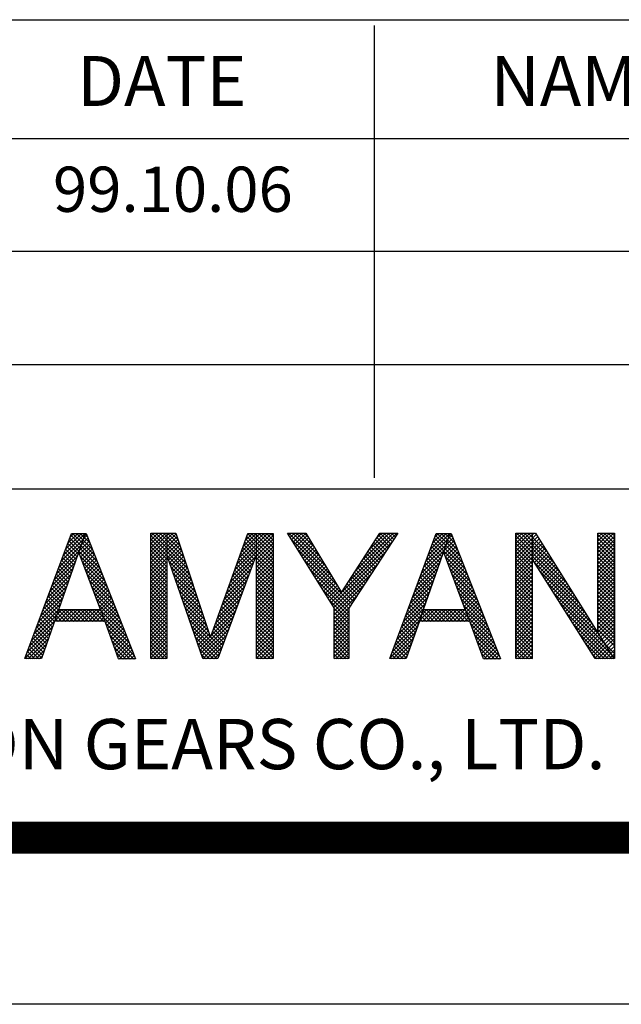
# Model space of a CAD drawing. Extents: x 0 to 2160, y 0 to 1488.
# Drawn here: x 1357 to 1503, y 0 to 238 of the extents above; entities that cross this region are included whole.
import ezdxf
from ezdxf.enums import TextEntityAlignment as Align

# ---------------------------------------------------------------- set-up
doc = ezdxf.new("R2010")
doc.units = 0
doc.header["$LTSCALE"] = 20
doc.header["$MEASUREMENT"] = 0
doc.layers.get('0').update_dxf_attribs({"color": 1, "linetype": 'CONTINUOUS'})
doc.styles.add('ROMANS', font='romans.shx')
doc.styles.add('굴', font='romans.shx')

# ---------------------------------------------------------------- blocks, each defined once
blk = doc.blocks.new('*X5')
at = {"color": 0}
for p, q in [((434.762, 22.165), (435.427, 22.83)), ((434.762, 22.342), (435.25, 22.83)), ((434.762, 22.519), (435.073, 22.83)), ((434.762, 22.696), (434.896, 22.83)), ((434.762, 21.988), (435.516, 22.743)), ((435.516, 21.982), (434.762, 22.736)), ((434.762, 21.812), (435.516, 22.566)), ((435.516, 21.805), (434.762, 22.559)), ((435.516, 22.159), (434.845, 22.83)), ((435.516, 22.336), (435.022, 22.83)), ((435.516, 22.512), (435.199, 22.83)), ((435.516, 22.689), (435.375, 22.83)), ((435.516, 22.566), (435.78, 22.83)), ((435.516, 22.743), (435.603, 22.83)), ((435.516, 22.389), (435.939, 22.811)), ((436.208, 21.997), (435.516, 22.689)), ((435.516, 22.212), (435.983, 22.679)), ((435.516, 22.035), (436.027, 22.546)), ((436.296, 21.733), (435.516, 22.512)), ((436.121, 22.261), (435.552, 22.83)), ((436.033, 22.525), (435.729, 22.83)), ((435.946, 22.79), (435.906, 22.83)), ((438.866, 21.673), (439.692, 22.499)), ((438.964, 21.948), (439.692, 22.676)), ((439.062, 22.223), (439.658, 22.819)), ((439.161, 22.498), (439.481, 22.819)), ((439.692, 22.049), (439.182, 22.558)), ((439.692, 22.226), (439.229, 22.689)), ((439.259, 22.773), (439.304, 22.819)), ((439.692, 22.403), (439.276, 22.819)), ((439.692, 22.579), (439.453, 22.819)), ((439.692, 22.756), (439.629, 22.819)), ((439.692, 22.145), (440.365, 22.819)), ((439.692, 22.322), (440.188, 22.819)), ((439.692, 22.499), (440.012, 22.819)), ((439.692, 22.676), (439.835, 22.819)), ((440.457, 21.991), (439.692, 22.756)), ((439.692, 21.968), (440.457, 22.734)), ((440.457, 21.814), (439.692, 22.579)), ((439.692, 21.792), (440.457, 22.557)), ((440.457, 22.168), (439.806, 22.819)), ((440.457, 22.344), (439.983, 22.819)), ((440.457, 22.521), (440.16, 22.819)), ((440.457, 22.698), (440.336, 22.819)), ((434.762, 21.635), (435.516, 22.389)), ((435.516, 21.628), (434.762, 22.382)), ((434.762, 21.458), (435.516, 22.212)), ((435.516, 21.452), (434.762, 22.206)), ((434.762, 21.281), (435.516, 22.035)), ((435.516, 21.275), (434.762, 22.029)), ((435.516, 21.859), (436.071, 22.413)), ((436.383, 21.468), (435.516, 22.336)), ((436.471, 21.204), (435.516, 22.159)), ((435.551, 21.717), (436.115, 22.28)), ((435.597, 21.586), (436.158, 22.147)), ((435.642, 21.454), (436.202, 22.015)), ((438.669, 21.123), (439.692, 22.145)), ((438.767, 21.398), (439.692, 22.322)), ((439.551, 21.482), (438.996, 22.037)), ((439.599, 21.611), (439.043, 22.168)), ((439.647, 21.74), (439.089, 22.298)), ((439.692, 21.872), (439.136, 22.428)), ((440.457, 21.637), (439.692, 22.403)), ((439.692, 21.615), (440.457, 22.38)), ((440.457, 21.46), (439.692, 22.226)), ((439.692, 21.438), (440.457, 22.203)), ((440.457, 21.284), (439.692, 22.049)), ((439.692, 21.261), (440.457, 22.027)), ((434.762, 21.105), (435.516, 21.859)), ((435.516, 21.098), (434.762, 21.852)), ((434.762, 20.928), (435.516, 21.682)), ((435.516, 20.921), (434.762, 21.675)), ((436.558, 20.94), (435.516, 21.982)), ((436.646, 20.675), (435.523, 21.799)), ((435.688, 21.323), (436.246, 21.882)), ((435.733, 21.192), (436.29, 21.749)), ((435.779, 21.061), (436.334, 21.616)), ((438.472, 20.572), (439.65, 21.75)), ((438.571, 20.847), (439.692, 21.968)), ((439.408, 21.095), (438.856, 21.647)), ((439.456, 21.224), (438.903, 21.777)), ((439.504, 21.353), (438.95, 21.907)), ((440.457, 21.107), (439.692, 21.872)), ((439.692, 21.085), (440.457, 21.85)), ((440.457, 20.93), (439.692, 21.695)), ((439.692, 20.908), (440.457, 21.673)), ((434.762, 20.751), (435.516, 21.505)), ((435.516, 20.745), (434.762, 21.499)), ((434.762, 20.574), (435.516, 21.328)), ((435.516, 20.568), (434.762, 21.322)), ((434.762, 20.397), (435.516, 21.152)), ((435.516, 20.391), (434.762, 21.145)), ((436.734, 20.411), (435.617, 21.528)), ((436.821, 20.147), (435.711, 21.257)), ((435.825, 20.93), (436.378, 21.483)), ((435.87, 20.798), (436.422, 21.351)), ((435.916, 20.667), (436.466, 21.218)), ((438.276, 20.022), (439.443, 21.189)), ((438.374, 20.297), (439.547, 21.47)), ((439.217, 20.579), (438.67, 21.126)), ((439.265, 20.708), (438.717, 21.256)), ((439.313, 20.837), (438.763, 21.386)), ((439.36, 20.966), (438.81, 21.517)), ((440.457, 20.753), (439.692, 21.519)), ((439.692, 20.731), (440.457, 21.496)), ((440.457, 20.577), (439.692, 21.342)), ((439.692, 20.554), (440.457, 21.32)), ((440.457, 20.4), (439.692, 21.165)), ((439.692, 20.377), (440.457, 21.143)), ((434.762, 20.221), (435.516, 20.975)), ((435.516, 20.214), (434.762, 20.968)), ((434.762, 20.044), (435.516, 20.798)), ((435.516, 20.037), (434.762, 20.792)), ((436.909, 19.882), (435.805, 20.986)), ((436.996, 19.618), (435.899, 20.715)), ((435.961, 20.536), (436.51, 21.085)), ((436.007, 20.405), (436.554, 20.952)), ((436.052, 20.274), (436.598, 20.819)), ((436.098, 20.142), (436.642, 20.687)), ((438.177, 19.747), (439.339, 20.909)), ((439.074, 20.192), (438.531, 20.735)), ((439.122, 20.321), (438.577, 20.865)), ((439.17, 20.45), (438.624, 20.996)), ((440.457, 20.223), (439.692, 20.988)), ((439.692, 20.201), (440.457, 20.966)), ((440.457, 20.046), (439.692, 20.812)), ((439.692, 20.024), (440.457, 20.789)), ((440.457, 19.869), (439.692, 20.635)), ((434.762, 19.867), (435.516, 20.621)), ((435.516, 19.861), (434.762, 20.615)), ((434.762, 19.69), (435.516, 20.444)), ((435.516, 19.684), (434.762, 20.438)), ((434.762, 19.514), (435.516, 20.268)), ((435.516, 19.507), (434.762, 20.261)), ((437.084, 19.354), (435.993, 20.444)), ((437.171, 19.09), (436.087, 20.173)), ((436.144, 20.011), (436.686, 20.554)), ((436.189, 19.88), (436.73, 20.421)), ((436.235, 19.749), (436.774, 20.288)), ((437.981, 19.197), (439.132, 20.348)), ((438.079, 19.472), (439.236, 20.628)), ((438.883, 19.675), (438.344, 20.214)), ((438.931, 19.804), (438.391, 20.345)), ((438.979, 19.934), (438.438, 20.475)), ((439.026, 20.063), (438.484, 20.605)), ((439.692, 19.847), (440.457, 20.612)), ((440.457, 19.693), (439.692, 20.458)), ((439.692, 19.67), (440.457, 20.436)), ((440.457, 19.516), (439.692, 20.281)), ((439.692, 19.494), (440.457, 20.259)), ((434.762, 19.337), (435.516, 20.091)), ((435.516, 19.33), (434.762, 20.084)), ((434.762, 19.16), (435.516, 19.914)), ((435.516, 19.154), (434.762, 19.908)), ((434.762, 18.983), (435.516, 19.737)), ((435.516, 18.977), (434.762, 19.731)), ((437.259, 18.825), (436.181, 19.902)), ((436.28, 19.618), (436.818, 20.155)), ((436.326, 19.486), (436.862, 20.023)), ((436.372, 19.355), (436.906, 19.89)), ((436.417, 19.224), (436.95, 19.757)), ((437.784, 18.646), (438.925, 19.787)), ((437.882, 18.922), (439.028, 20.068)), ((438.74, 19.288), (438.205, 19.824)), ((438.788, 19.417), (438.251, 19.954)), ((438.836, 19.546), (438.298, 20.084)), ((440.457, 19.339), (439.692, 20.104)), ((439.692, 19.317), (440.457, 20.082)), ((440.457, 19.162), (439.692, 19.928)), ((439.692, 19.14), (440.457, 19.905)), ((440.457, 18.986), (439.692, 19.751)), ((439.692, 18.963), (440.457, 19.729)), ((434.762, 18.806), (435.516, 19.561)), ((435.516, 18.8), (434.762, 19.554)), ((434.762, 18.63), (435.516, 19.384)), ((435.516, 18.623), (434.762, 19.377)), ((437.346, 18.561), (436.276, 19.632)), ((437.434, 18.297), (436.37, 19.361)), ((436.463, 19.093), (436.994, 19.624)), ((436.508, 18.962), (437.038, 19.491)), ((436.554, 18.831), (437.082, 19.359)), ((437.686, 18.371), (438.821, 19.507)), ((438.549, 18.772), (438.019, 19.303)), ((438.597, 18.901), (438.065, 19.433)), ((438.645, 19.03), (438.112, 19.563)), ((438.693, 19.159), (438.158, 19.693)), ((440.457, 18.809), (439.692, 19.574)), ((439.692, 18.786), (440.457, 19.552)), ((440.457, 18.632), (439.692, 19.397)), ((439.692, 18.61), (440.457, 19.375)), ((434.762, 18.453), (435.516, 19.207)), ((435.516, 18.446), (434.762, 19.201)), ((434.762, 18.276), (435.516, 19.03)), ((435.516, 18.27), (434.762, 19.024)), ((434.762, 18.099), (435.516, 18.853)), ((435.516, 18.093), (434.762, 18.847)), ((437.521, 18.032), (436.464, 19.09)), ((438.025, 17.352), (436.558, 18.819)), ((436.599, 18.699), (437.126, 19.226)), ((436.645, 18.568), (437.17, 19.093)), ((436.691, 18.437), (437.214, 18.96)), ((436.736, 18.306), (437.258, 18.827)), ((437.055, 17.387), (438.614, 18.946)), ((437.587, 18.096), (438.717, 19.226)), ((438.406, 18.385), (437.879, 18.912)), ((438.454, 18.514), (437.926, 19.042)), ((438.502, 18.643), (437.972, 19.172)), ((440.457, 18.455), (439.692, 19.221)), ((439.692, 18.433), (440.457, 19.198)), ((440.457, 18.278), (439.692, 19.044)), ((439.692, 18.256), (440.457, 19.021)), ((440.457, 18.102), (439.692, 18.867)), ((439.692, 18.079), (440.457, 18.845)), ((434.762, 17.923), (435.516, 18.677)), ((435.516, 17.916), (434.762, 18.67)), ((434.762, 17.746), (435.516, 18.5)), ((435.516, 17.739), (434.762, 18.493)), ((437.977, 17.223), (436.652, 18.548)), ((436.782, 18.175), (437.302, 18.695)), ((436.827, 18.043), (437.346, 18.562)), ((436.873, 17.912), (437.39, 18.429)), ((437.101, 17.256), (438.51, 18.665)), ((437.146, 17.125), (438.406, 18.385)), ((438.215, 17.868), (437.693, 18.391)), ((438.263, 17.998), (437.739, 18.521)), ((438.311, 18.127), (437.786, 18.652)), ((438.359, 18.256), (437.832, 18.782)), ((440.457, 17.925), (439.692, 18.69)), ((439.692, 17.903), (440.457, 18.668)), ((440.457, 17.748), (439.692, 18.513)), ((439.692, 17.726), (440.457, 18.491)), ((434.762, 17.569), (435.516, 18.323)), ((435.516, 17.563), (434.762, 18.317)), ((434.762, 17.392), (435.516, 18.146)), ((435.516, 17.386), (434.762, 18.14)), ((434.762, 17.215), (435.516, 17.97)), ((435.516, 17.209), (434.762, 17.963)), ((437.929, 17.094), (436.746, 18.277)), ((437.856, 16.991), (436.84, 18.006)), ((436.919, 17.781), (437.434, 18.296)), ((436.964, 17.65), (437.478, 18.163)), ((437.01, 17.519), (437.522, 18.031)), ((437.192, 16.994), (438.303, 18.104)), ((438.072, 17.481), (437.553, 18)), ((438.12, 17.61), (437.6, 18.131)), ((438.168, 17.739), (437.646, 18.261)), ((440.457, 17.571), (439.692, 18.337)), ((439.692, 17.549), (440.457, 18.314)), ((440.457, 17.395), (439.692, 18.16)), ((439.692, 17.372), (440.457, 18.138)), ((440.457, 17.218), (439.692, 17.983)), ((439.692, 17.195), (440.457, 17.961)), ((434.762, 17.039), (435.516, 17.793)), ((435.516, 17.032), (434.762, 17.786)), ((435.381, 16.991), (434.762, 17.61)), ((435.204, 16.991), (434.762, 17.433)), ((434.891, 16.991), (435.516, 17.616)), ((435.068, 16.991), (435.516, 17.439)), ((437.679, 16.991), (436.934, 17.735)), ((437.502, 16.991), (437.029, 17.464)), ((437.366, 16.991), (438.199, 17.824)), ((437.542, 16.991), (438.095, 17.544)), ((440.457, 17.041), (439.692, 17.806)), ((439.692, 17.019), (440.457, 17.784)), ((440.331, 16.991), (439.692, 17.63)), ((440.154, 16.991), (439.692, 17.453)), ((439.84, 16.991), (440.457, 17.607)), ((440.017, 16.991), (440.457, 17.43)), ((435.027, 16.991), (434.762, 17.256)), ((434.851, 16.991), (434.762, 17.079)), ((435.244, 16.991), (435.516, 17.262)), ((435.421, 16.991), (435.516, 17.086)), ((437.325, 16.991), (437.123, 17.193)), ((437.719, 16.991), (437.992, 17.263)), ((439.977, 16.991), (439.692, 17.276)), ((439.8, 16.991), (439.692, 17.099)), ((440.194, 16.991), (440.457, 17.254)), ((440.371, 16.991), (440.457, 17.077))]:
    blk.add_line(p, q, dxfattribs=at)
blk = doc.blocks.new('*X4')
at = {"color": 0}
for p, q in [((430.593, 21.532), (431.613, 22.552)), ((430.698, 21.813), (431.703, 22.819)), ((430.802, 22.094), (431.526, 22.819)), ((430.906, 22.375), (431.349, 22.819)), ((431.424, 22.009), (430.947, 22.485)), ((431.469, 22.14), (430.995, 22.614)), ((431.01, 22.656), (431.173, 22.819)), ((431.515, 22.271), (431.042, 22.743)), ((431.561, 22.402), (431.144, 22.819)), ((431.606, 22.533), (431.321, 22.819)), ((431.424, 22.009), (431.891, 22.477)), ((431.652, 22.664), (431.498, 22.819)), ((431.518, 22.28), (431.842, 22.603)), ((432.04, 22.1), (431.606, 22.533)), ((431.613, 22.552), (431.792, 22.73)), ((431.925, 22.391), (431.652, 22.664)), ((431.698, 22.795), (431.674, 22.819)), ((431.81, 22.682), (431.698, 22.795)), ((430.385, 20.97), (431.424, 22.009)), ((430.489, 21.251), (431.518, 22.28)), ((431.287, 21.615), (430.803, 22.098)), ((431.332, 21.746), (430.851, 22.227)), ((431.378, 21.878), (430.899, 22.356)), ((432.498, 20.934), (431.424, 22.009)), ((431.454, 21.863), (431.941, 22.35)), ((432.383, 21.226), (431.469, 22.14)), ((431.503, 21.734), (431.991, 22.223)), ((432.269, 21.517), (431.515, 22.271)), ((431.551, 21.606), (432.041, 22.096)), ((432.154, 21.808), (431.561, 22.402)), ((430.281, 20.689), (431.329, 21.738)), ((431.104, 21.091), (430.612, 21.583)), ((431.149, 21.222), (430.66, 21.712)), ((431.195, 21.353), (430.708, 21.841)), ((431.241, 21.484), (430.756, 21.97)), ((432.612, 20.643), (431.491, 21.764)), ((431.599, 21.477), (432.091, 21.969)), ((431.647, 21.348), (432.141, 21.842)), ((431.695, 21.22), (432.191, 21.715)), ((431.744, 21.091), (432.241, 21.588)), ((430.073, 20.127), (431.14, 21.195)), ((430.177, 20.408), (431.235, 21.466)), ((430.967, 20.698), (430.469, 21.196)), ((431.012, 20.829), (430.516, 21.325)), ((431.058, 20.96), (430.564, 21.454)), ((432.727, 20.352), (431.597, 21.481)), ((432.841, 20.06), (431.703, 21.198)), ((431.792, 20.963), (432.291, 21.462)), ((431.84, 20.834), (432.34, 21.335)), ((431.888, 20.706), (432.39, 21.208)), ((429.864, 19.565), (430.951, 20.652)), ((429.968, 19.846), (431.045, 20.924)), ((430.784, 20.173), (430.277, 20.68)), ((430.83, 20.304), (430.325, 20.809)), ((430.875, 20.436), (430.373, 20.938)), ((430.921, 20.567), (430.421, 21.067)), ((432.956, 19.769), (431.81, 20.916)), ((433.071, 19.478), (431.916, 20.633)), ((431.937, 20.577), (432.44, 21.081)), ((431.985, 20.449), (432.49, 20.954)), ((432.033, 20.32), (432.54, 20.827)), ((432.081, 20.192), (432.59, 20.7)), ((429.76, 19.284), (430.856, 20.381)), ((430.647, 19.78), (430.134, 20.293)), ((430.693, 19.911), (430.182, 20.422)), ((430.738, 20.042), (430.23, 20.551)), ((433.185, 19.186), (432.022, 20.35)), ((432.129, 20.063), (432.64, 20.573)), ((432.178, 19.934), (432.69, 20.446)), ((432.226, 19.806), (432.74, 20.32)), ((432.274, 19.677), (432.789, 20.193)), ((429.552, 18.723), (430.667, 19.838)), ((429.656, 19.004), (430.762, 20.109)), ((430.464, 19.256), (429.943, 19.777)), ((430.51, 19.387), (429.991, 19.906)), ((430.556, 19.518), (430.038, 20.035)), ((430.601, 19.649), (430.086, 20.164)), ((433.3, 18.895), (432.128, 20.067)), ((433.414, 18.604), (432.234, 19.784)), ((432.322, 19.549), (432.839, 20.066)), ((432.371, 19.42), (432.889, 19.939)), ((432.419, 19.292), (432.939, 19.812)), ((429.343, 18.161), (430.478, 19.295)), ((429.447, 18.442), (430.573, 19.567)), ((430.281, 18.731), (429.751, 19.261)), ((430.327, 18.862), (429.799, 19.39)), ((430.373, 18.994), (429.847, 19.519)), ((430.419, 19.125), (429.895, 19.648)), ((430.289, 18.753), (430.822, 19.286)), ((430.383, 19.024), (430.645, 19.286)), ((430.447, 18.734), (430.999, 19.286)), ((431.162, 18.734), (430.611, 19.286)), ((430.624, 18.734), (431.175, 19.286)), ((431.339, 18.734), (430.788, 19.286)), ((430.801, 18.734), (431.352, 19.286)), ((431.516, 18.734), (430.964, 19.286)), ((430.978, 18.734), (431.529, 19.286)), ((431.693, 18.734), (431.141, 19.286)), ((431.155, 18.734), (431.706, 19.286)), ((431.869, 18.734), (431.318, 19.286)), ((431.331, 18.734), (431.883, 19.286)), ((432.046, 18.734), (431.495, 19.286)), ((431.508, 18.734), (432.059, 19.286)), ((432.223, 18.734), (431.672, 19.286)), ((431.685, 18.734), (432.236, 19.286)), ((432.4, 18.734), (431.848, 19.286)), ((431.862, 18.734), (432.413, 19.286)), ((432.576, 18.734), (432.025, 19.286)), ((432.569, 18.919), (432.202, 19.286)), ((433.529, 18.312), (432.34, 19.501)), ((432.469, 19.195), (432.379, 19.286)), ((432.477, 19.173), (432.989, 19.685)), ((432.524, 19.043), (433.039, 19.558)), ((432.571, 18.913), (433.089, 19.431)), ((432.617, 18.783), (433.139, 19.304)), ((429.239, 17.88), (430.383, 19.024)), ((430.144, 18.338), (429.608, 18.875)), ((430.19, 18.469), (429.656, 19.003)), ((430.236, 18.6), (429.704, 19.132)), ((430.455, 18.734), (430.327, 18.862)), ((430.632, 18.734), (430.373, 18.994)), ((430.809, 18.734), (430.419, 19.125)), ((430.985, 18.734), (430.464, 19.256)), ((432.038, 18.734), (432.477, 19.173)), ((432.215, 18.734), (432.524, 19.043)), ((432.392, 18.734), (432.571, 18.913)), ((433.643, 18.021), (432.469, 19.195)), ((433.758, 17.73), (432.569, 18.919)), ((432.664, 18.653), (433.189, 19.178)), ((432.711, 18.523), (433.238, 19.051)), ((432.757, 18.393), (433.288, 18.924)), ((429.031, 17.318), (430.194, 18.481)), ((429.135, 17.599), (430.289, 18.753)), ((429.962, 17.814), (429.417, 18.359)), ((430.007, 17.945), (429.465, 18.488)), ((430.053, 18.076), (429.512, 18.617)), ((430.099, 18.207), (429.56, 18.746)), ((432.569, 18.734), (432.617, 18.783)), ((433.872, 17.438), (432.668, 18.643)), ((433.987, 17.147), (432.767, 18.368)), ((432.804, 18.263), (433.338, 18.797)), ((432.851, 18.133), (433.388, 18.67)), ((432.898, 18.003), (433.438, 18.543)), ((432.944, 17.873), (433.488, 18.416)), ((428.927, 17.037), (430.1, 18.21)), ((429.057, 16.991), (430.005, 17.939)), ((429.825, 17.42), (429.273, 17.972)), ((429.87, 17.552), (429.321, 18.101)), ((429.916, 17.683), (429.369, 18.23)), ((433.978, 16.979), (432.866, 18.092)), ((432.991, 17.743), (433.538, 18.289)), ((433.038, 17.613), (433.588, 18.163)), ((433.084, 17.482), (433.638, 18.036)), ((433.131, 17.352), (433.688, 17.909)), ((429.547, 16.991), (429.082, 17.456)), ((429.688, 17.027), (429.13, 17.585)), ((429.733, 17.158), (429.178, 17.714)), ((429.779, 17.289), (429.225, 17.843)), ((429.234, 16.991), (429.911, 17.667)), ((433.801, 16.979), (432.965, 17.816)), ((433.624, 16.979), (433.064, 17.54)), ((433.178, 17.222), (433.737, 17.782)), ((433.225, 17.092), (433.787, 17.655)), ((433.288, 16.979), (433.837, 17.528)), ((429.017, 16.991), (428.939, 17.069)), ((429.194, 16.991), (428.986, 17.198)), ((429.371, 16.991), (429.034, 17.327)), ((429.411, 16.991), (429.816, 17.396)), ((429.587, 16.991), (429.721, 17.125)), ((433.448, 16.979), (433.163, 17.264)), ((433.271, 16.979), (433.262, 16.988)), ((433.465, 16.979), (433.887, 17.401)), ((433.642, 16.979), (433.937, 17.274)), ((433.819, 16.979), (433.987, 17.147)), ((433.996, 16.979), (434.037, 17.021))]:
    blk.add_line(p, q, dxfattribs=at)
blk = doc.blocks.new('*X6')
at = {"color": 0}
for p, q in [((441.181, 22.751), (441.256, 22.826)), ((443.147, 20.892), (441.213, 22.826)), ((441.249, 22.642), (441.433, 22.826)), ((443.413, 20.449), (441.296, 22.566)), ((441.317, 22.533), (441.61, 22.826)), ((441.385, 22.424), (441.787, 22.826)), ((442.882, 21.334), (441.39, 22.826)), ((441.452, 22.315), (441.963, 22.826)), ((441.52, 22.206), (442.044, 22.73)), ((442.616, 21.776), (441.567, 22.826)), ((441.588, 22.097), (442.11, 22.619)), ((441.656, 21.988), (442.177, 22.509)), ((442.351, 22.218), (441.743, 22.826)), ((442.085, 22.66), (441.92, 22.826)), ((443.684, 20.127), (446.044, 22.487)), ((444.009, 20.629), (446.206, 22.826)), ((444.334, 21.13), (446.029, 22.826)), ((444.659, 21.632), (445.852, 22.826)), ((444.984, 22.134), (445.676, 22.826)), ((445.736, 22.015), (445.233, 22.518)), ((445.806, 22.122), (445.302, 22.626)), ((445.309, 22.636), (445.499, 22.826)), ((445.875, 22.229), (445.372, 22.733)), ((445.945, 22.336), (445.456, 22.826)), ((446.015, 22.443), (445.632, 22.826)), ((446.085, 22.55), (445.809, 22.826)), ((446.155, 22.657), (445.986, 22.826)), ((446.225, 22.764), (446.163, 22.826)), ((444.129, 19.556), (441.588, 22.097)), ((441.724, 21.879), (442.243, 22.398)), ((441.792, 21.77), (442.309, 22.288)), ((441.86, 21.661), (442.375, 22.177)), ((441.927, 21.552), (442.442, 22.067)), ((445.456, 21.588), (444.955, 22.089)), ((445.526, 21.695), (445.024, 22.196)), ((445.596, 21.802), (445.094, 22.304)), ((445.666, 21.909), (445.163, 22.411)), ((444.059, 19.45), (441.88, 21.629)), ((441.995, 21.443), (442.508, 21.956)), ((442.063, 21.335), (442.574, 21.846)), ((442.131, 21.226), (442.641, 21.735)), ((442.199, 21.117), (442.707, 21.625)), ((443.216, 19.483), (445.71, 21.977)), ((445.107, 21.053), (444.607, 21.553)), ((445.177, 21.16), (444.677, 21.66)), ((445.247, 21.267), (444.746, 21.767)), ((445.317, 21.374), (444.816, 21.875)), ((445.386, 21.481), (444.885, 21.982)), ((443.99, 19.342), (442.172, 21.16)), ((442.267, 21.008), (442.773, 21.514)), ((442.334, 20.899), (442.84, 21.404)), ((442.402, 20.79), (442.906, 21.294)), ((442.47, 20.681), (442.972, 21.183)), ((443.284, 19.374), (445.377, 21.466)), ((444.827, 20.626), (444.329, 21.124)), ((444.897, 20.732), (444.399, 21.231)), ((444.967, 20.839), (444.468, 21.338)), ((445.037, 20.946), (444.538, 21.445)), ((443.99, 19.165), (442.464, 20.691)), ((442.538, 20.572), (443.039, 21.073)), ((442.606, 20.463), (443.105, 20.962)), ((442.674, 20.354), (443.171, 20.852)), ((442.742, 20.245), (443.237, 20.741)), ((443.297, 19.21), (445.044, 20.956)), ((444.548, 20.198), (444.051, 20.694)), ((444.618, 20.305), (444.121, 20.802)), ((444.688, 20.412), (444.19, 20.909)), ((444.758, 20.519), (444.26, 21.016)), ((443.99, 18.988), (442.756, 20.222)), ((442.809, 20.136), (443.304, 20.631)), ((442.877, 20.027), (443.37, 20.52)), ((442.945, 19.918), (443.436, 20.41)), ((443.013, 19.81), (443.503, 20.299)), ((443.081, 19.701), (443.569, 20.189)), ((443.297, 19.033), (444.71, 20.446)), ((444.269, 19.77), (443.773, 20.265)), ((444.338, 19.877), (443.843, 20.373)), ((444.408, 19.984), (443.912, 20.48)), ((444.478, 20.091), (443.982, 20.587)), ((443.99, 18.811), (443.048, 19.754)), ((443.149, 19.592), (443.635, 20.078)), ((443.297, 18.856), (444.377, 19.936)), ((444.199, 19.663), (443.704, 20.158)), ((443.297, 18.679), (444.043, 19.426)), ((443.99, 18.635), (443.297, 19.328)), ((443.297, 18.503), (443.99, 19.196)), ((443.99, 18.458), (443.297, 19.151)), ((443.297, 18.326), (443.99, 19.019)), ((443.99, 18.281), (443.297, 18.974)), ((443.297, 18.149), (443.99, 18.842)), ((443.99, 18.104), (443.297, 18.797)), ((443.297, 17.972), (443.99, 18.665)), ((443.99, 17.928), (443.297, 18.62)), ((443.297, 17.796), (443.99, 18.488)), ((443.99, 17.751), (443.297, 18.444)), ((443.297, 17.619), (443.99, 18.312)), ((443.99, 17.574), (443.297, 18.267)), ((443.297, 17.442), (443.99, 18.135)), ((443.99, 17.397), (443.297, 18.09)), ((443.297, 17.265), (443.99, 17.958)), ((443.99, 17.22), (443.297, 17.913)), ((443.297, 17.088), (443.99, 17.781)), ((443.99, 17.044), (443.297, 17.737)), ((443.862, 16.995), (443.297, 17.56)), ((443.38, 16.995), (443.99, 17.605)), ((443.557, 16.995), (443.99, 17.428)), ((443.685, 16.995), (443.297, 17.383)), ((443.509, 16.995), (443.297, 17.206)), ((443.332, 16.995), (443.297, 17.029)), ((443.734, 16.995), (443.99, 17.251)), ((443.91, 16.995), (443.99, 17.074))]:
    blk.add_line(p, q, dxfattribs=at)
blk = doc.blocks.new('*X7')
at = {"color": 0}
for p, q in [((447.585, 21.553), (448.603, 22.572)), ((447.689, 21.834), (448.674, 22.819)), ((447.793, 22.115), (448.497, 22.819)), ((447.897, 22.396), (448.32, 22.819)), ((448.404, 21.999), (447.927, 22.476)), ((448.45, 22.13), (447.975, 22.605)), ((448.001, 22.677), (448.143, 22.819)), ((448.495, 22.261), (448.023, 22.734)), ((448.541, 22.392), (448.115, 22.819)), ((448.587, 22.523), (448.291, 22.819)), ((448.414, 22.029), (448.871, 22.486)), ((448.632, 22.654), (448.468, 22.819)), ((448.509, 22.3), (448.821, 22.613)), ((449.032, 22.078), (448.587, 22.523)), ((448.603, 22.572), (448.772, 22.74)), ((448.917, 22.37), (448.632, 22.654)), ((448.678, 22.785), (448.645, 22.819)), ((448.803, 22.661), (448.678, 22.785)), ((447.376, 20.991), (448.414, 22.029)), ((447.48, 21.272), (448.509, 22.3)), ((448.261, 21.612), (447.783, 22.089)), ((448.306, 21.743), (447.831, 22.218)), ((448.352, 21.874), (447.879, 22.347)), ((448.434, 21.872), (448.921, 22.359)), ((449.375, 21.204), (448.45, 22.13)), ((448.483, 21.744), (448.971, 22.232)), ((449.261, 21.496), (448.495, 22.261)), ((448.531, 21.615), (449.021, 22.105)), ((449.146, 21.787), (448.541, 22.392)), ((447.272, 20.71), (448.307, 21.745)), ((448.077, 21.088), (447.592, 21.573)), ((448.123, 21.219), (447.64, 21.702)), ((448.169, 21.35), (447.688, 21.831)), ((448.215, 21.481), (447.736, 21.96)), ((449.49, 20.913), (448.404, 21.999)), ((449.604, 20.622), (448.483, 21.743)), ((448.579, 21.487), (449.071, 21.978)), ((448.627, 21.358), (449.121, 21.852)), ((448.675, 21.229), (449.171, 21.725)), ((448.724, 21.101), (449.221, 21.598)), ((447.064, 20.148), (448.117, 21.201)), ((447.168, 20.429), (448.212, 21.473)), ((447.94, 20.695), (447.449, 21.186)), ((447.986, 20.826), (447.497, 21.315)), ((448.031, 20.957), (447.544, 21.444)), ((449.719, 20.33), (448.589, 21.46)), ((449.834, 20.039), (448.695, 21.178)), ((448.772, 20.972), (449.27, 21.471)), ((448.82, 20.844), (449.32, 21.344)), ((448.868, 20.715), (449.37, 21.217)), ((448.917, 20.587), (449.42, 21.09)), ((446.855, 19.586), (447.926, 20.657)), ((446.96, 19.867), (448.022, 20.929)), ((447.756, 20.172), (447.257, 20.67)), ((447.802, 20.302), (447.305, 20.799)), ((447.848, 20.433), (447.353, 20.928)), ((447.894, 20.564), (447.401, 21.057)), ((449.948, 19.748), (448.801, 20.895)), ((448.965, 20.458), (449.47, 20.963)), ((449.013, 20.33), (449.52, 20.836)), ((449.061, 20.201), (449.57, 20.71)), ((446.751, 19.305), (447.831, 20.385)), ((447.619, 19.779), (447.114, 20.284)), ((447.665, 19.91), (447.162, 20.413)), ((447.711, 20.041), (447.21, 20.541)), ((450.063, 19.456), (448.907, 20.612)), ((450.177, 19.165), (449.013, 20.329)), ((449.109, 20.072), (449.62, 20.583)), ((449.158, 19.944), (449.67, 20.456)), ((449.206, 19.815), (449.719, 20.329)), ((449.254, 19.687), (449.769, 20.202)), ((446.543, 18.743), (447.641, 19.841)), ((446.647, 19.024), (447.736, 20.113)), ((447.444, 19.246), (446.923, 19.768)), ((447.481, 19.386), (446.971, 19.897)), ((447.527, 19.517), (447.018, 20.026)), ((447.573, 19.648), (447.066, 20.155)), ((450.292, 18.874), (449.119, 20.046)), ((450.406, 18.582), (449.226, 19.763)), ((449.302, 19.558), (449.819, 20.075)), ((449.351, 19.43), (449.869, 19.948)), ((449.399, 19.301), (449.919, 19.821)), ((446.335, 18.181), (447.45, 19.297)), ((446.439, 18.462), (447.545, 19.569)), ((447.307, 18.853), (446.779, 19.381)), ((447.353, 18.984), (446.827, 19.51)), ((447.399, 19.115), (446.875, 19.639)), ((447.279, 18.773), (447.792, 19.286)), ((447.374, 19.044), (447.616, 19.286)), ((447.418, 18.734), (447.969, 19.286)), ((448.133, 18.734), (447.581, 19.286)), ((447.595, 18.734), (448.146, 19.286)), ((448.31, 18.734), (447.758, 19.286)), ((447.772, 18.734), (448.323, 19.286)), ((448.486, 18.734), (447.935, 19.286)), ((447.948, 18.734), (448.5, 19.286)), ((448.663, 18.734), (448.112, 19.286)), ((448.125, 18.734), (448.676, 19.286)), ((448.84, 18.734), (448.289, 19.286)), ((448.302, 18.734), (448.853, 19.286)), ((449.017, 18.734), (448.465, 19.286)), ((448.479, 18.734), (449.03, 19.286)), ((449.193, 18.734), (448.642, 19.286)), ((448.655, 18.734), (449.207, 19.286)), ((449.37, 18.734), (448.819, 19.286)), ((448.832, 18.734), (449.383, 19.286)), ((449.547, 18.734), (448.996, 19.286)), ((449.559, 18.899), (449.172, 19.286)), ((450.521, 18.291), (449.332, 19.48)), ((449.46, 19.175), (449.349, 19.286)), ((449.457, 19.183), (449.969, 19.694)), ((449.504, 19.053), (450.019, 19.568)), ((449.551, 18.923), (450.069, 19.441)), ((449.598, 18.793), (450.119, 19.314)), ((446.23, 17.9), (447.374, 19.044)), ((447.125, 18.328), (446.588, 18.865)), ((447.17, 18.46), (446.636, 18.994)), ((447.216, 18.591), (446.684, 19.123)), ((447.262, 18.722), (446.731, 19.252)), ((447.426, 18.734), (447.307, 18.853)), ((447.602, 18.734), (447.353, 18.984)), ((447.779, 18.734), (447.399, 19.115)), ((447.956, 18.734), (447.444, 19.246)), ((449.009, 18.734), (449.457, 19.183)), ((449.186, 18.734), (449.504, 19.053)), ((449.363, 18.734), (449.551, 18.923)), ((450.635, 18), (449.46, 19.175)), ((450.75, 17.708), (449.559, 18.899)), ((449.644, 18.663), (450.169, 19.187)), ((449.691, 18.533), (450.218, 19.06)), ((449.738, 18.403), (450.268, 18.933)), ((449.784, 18.272), (450.318, 18.806)), ((446.022, 17.339), (447.185, 18.501)), ((446.126, 17.619), (447.279, 18.773)), ((446.942, 17.804), (446.397, 18.349)), ((446.988, 17.935), (446.445, 18.478)), ((447.033, 18.066), (446.492, 18.607)), ((447.079, 18.197), (446.54, 18.736)), ((449.539, 18.734), (449.598, 18.793)), ((450.864, 17.417), (449.658, 18.623)), ((450.979, 17.126), (449.758, 18.347)), ((449.831, 18.142), (450.368, 18.679)), ((449.878, 18.012), (450.418, 18.553)), ((449.924, 17.882), (450.468, 18.426)), ((445.918, 17.058), (447.09, 18.23)), ((446.028, 16.991), (446.996, 17.959)), ((446.805, 17.411), (446.253, 17.962)), ((446.85, 17.542), (446.301, 18.091)), ((446.896, 17.673), (446.349, 18.22)), ((450.949, 16.979), (449.857, 18.071)), ((449.971, 17.752), (450.518, 18.299)), ((450.018, 17.622), (450.568, 18.172)), ((450.065, 17.492), (450.618, 18.045)), ((450.111, 17.362), (450.667, 17.918)), ((446.518, 16.991), (446.062, 17.446)), ((446.668, 17.018), (446.11, 17.575)), ((446.713, 17.149), (446.158, 17.704)), ((446.204, 16.991), (446.901, 17.687)), ((446.759, 17.28), (446.205, 17.833)), ((450.772, 16.979), (449.956, 17.796)), ((450.595, 16.979), (450.055, 17.52)), ((450.158, 17.232), (450.717, 17.791)), ((450.205, 17.102), (450.767, 17.664)), ((450.259, 16.979), (450.817, 17.537)), ((445.988, 16.991), (445.919, 17.06)), ((446.164, 16.991), (445.966, 17.189)), ((446.341, 16.991), (446.014, 17.317)), ((446.381, 16.991), (446.807, 17.416)), ((446.558, 16.991), (446.712, 17.145)), ((450.418, 16.979), (450.154, 17.244)), ((450.436, 16.979), (450.867, 17.411)), ((450.613, 16.979), (450.917, 17.284)), ((450.789, 16.979), (450.967, 17.157)), ((450.966, 16.979), (451.017, 17.03))]:
    blk.add_line(p, q, dxfattribs=at)
blk = doc.blocks.new('*X0')
at = {"color": 0}
for p, q in [((452.523, 22.779), (452.57, 22.826)), ((452.523, 22.602), (452.696, 22.775)), ((452.523, 22.426), (452.764, 22.666)), ((453.192, 21.984), (452.523, 22.653)), ((452.523, 22.249), (452.832, 22.557)), ((453.489, 21.51), (452.523, 22.476)), ((452.523, 22.072), (452.9, 22.449)), ((452.523, 21.895), (452.968, 22.34)), ((453.787, 21.036), (452.523, 22.299)), ((452.523, 21.718), (453.036, 22.232)), ((454.084, 20.561), (452.523, 22.122)), ((452.56, 21.579), (453.105, 22.123)), ((452.628, 21.47), (453.173, 22.014)), ((454.382, 20.087), (452.523, 21.945)), ((454.679, 19.613), (452.523, 21.769)), ((452.697, 21.362), (453.241, 21.906)), ((452.765, 21.253), (453.309, 21.797)), ((452.833, 21.145), (453.377, 21.688)), ((452.901, 21.036), (453.445, 21.58)), ((454.976, 19.139), (452.6, 21.515)), ((452.97, 20.928), (453.513, 21.471)), ((453.038, 20.819), (453.582, 21.363)), ((453.106, 20.711), (453.65, 21.254)), ((453.175, 20.602), (453.718, 21.145)), ((455.274, 18.664), (452.9, 21.038)), ((453.243, 20.494), (453.786, 21.037)), ((453.311, 20.385), (453.854, 20.928)), ((453.379, 20.277), (453.922, 20.819)), ((453.448, 20.168), (453.99, 20.711)), ((455.571, 18.19), (453.2, 20.561)), ((453.516, 20.06), (454.059, 20.602)), ((453.584, 19.951), (454.127, 20.493)), ((453.653, 19.843), (454.195, 20.385)), ((453.721, 19.734), (454.263, 20.276)), ((455.869, 17.716), (453.5, 20.085)), ((453.789, 19.626), (454.331, 20.168)), ((453.857, 19.517), (454.399, 20.059)), ((453.926, 19.409), (454.467, 19.95)), ((453.994, 19.3), (454.536, 19.842)), ((454.062, 19.192), (454.604, 19.733)), ((456.166, 17.242), (453.8, 19.608)), ((454.13, 19.083), (454.672, 19.624)), ((454.199, 18.975), (454.74, 19.516)), ((454.267, 18.866), (454.808, 19.407)), ((454.335, 18.758), (454.876, 19.298)), ((456.236, 16.995), (454.1, 19.131)), ((454.404, 18.649), (454.944, 19.19)), ((454.472, 18.541), (455.013, 19.081)), ((454.54, 18.432), (455.081, 18.973)), ((454.608, 18.324), (455.149, 18.864)), ((456.06, 16.995), (454.4, 18.654)), ((454.677, 18.215), (455.217, 18.755)), ((454.745, 18.107), (455.285, 18.647)), ((454.813, 17.998), (455.353, 18.538)), ((454.881, 17.89), (455.421, 18.429)), ((455.883, 16.995), (454.7, 18.177)), ((454.95, 17.781), (455.489, 18.321)), ((455.018, 17.673), (455.558, 18.212)), ((455.086, 17.564), (455.626, 18.103)), ((455.155, 17.456), (455.694, 17.995)), ((455.223, 17.347), (455.762, 17.886)), ((455.706, 16.995), (455.001, 17.7)), ((455.291, 17.239), (455.83, 17.778)), ((455.359, 17.13), (455.898, 17.669)), ((455.428, 17.022), (455.966, 17.56)), ((455.578, 16.995), (456.035, 17.452)), ((455.529, 16.995), (455.301, 17.224)), ((455.754, 16.995), (456.103, 17.343)), ((455.931, 16.995), (456.171, 17.234)), ((456.108, 16.995), (456.239, 17.126)), ((456.285, 16.995), (456.307, 17.017))]:
    blk.add_line(p, q, dxfattribs=at)
blk = doc.blocks.new('*X1')
at = {"color": 0}
for p, q in [((455.576, 22.119), (456.282, 22.826)), ((455.576, 22.296), (456.105, 22.826)), ((455.576, 22.473), (455.929, 22.826)), ((455.576, 22.65), (455.752, 22.826)), ((456.343, 22.014), (455.576, 22.782)), ((455.576, 21.942), (456.343, 22.71)), ((456.343, 21.838), (455.576, 22.605)), ((455.576, 21.766), (456.343, 22.533)), ((456.343, 22.191), (455.709, 22.826)), ((456.343, 22.368), (455.886, 22.826)), ((456.343, 22.545), (456.062, 22.826)), ((456.343, 22.721), (456.239, 22.826)), ((456.343, 21.661), (455.576, 22.429)), ((455.576, 21.589), (456.343, 22.357)), ((456.343, 21.484), (455.576, 22.252)), ((455.576, 21.412), (456.343, 22.18)), ((456.343, 21.307), (455.576, 22.075)), ((455.576, 21.235), (456.343, 22.003)), ((456.343, 21.13), (455.576, 21.898)), ((455.576, 21.059), (456.343, 21.826)), ((456.343, 20.954), (455.576, 21.721)), ((455.576, 20.882), (456.343, 21.65)), ((456.343, 20.777), (455.576, 21.545)), ((455.576, 20.705), (456.343, 21.473)), ((456.343, 20.6), (455.576, 21.368)), ((455.576, 20.528), (456.343, 21.296)), ((456.343, 20.423), (455.576, 21.191)), ((455.576, 20.351), (456.343, 21.119)), ((456.343, 20.247), (455.576, 21.014)), ((455.576, 20.175), (456.343, 20.942)), ((456.343, 20.07), (455.576, 20.838)), ((455.576, 19.998), (456.343, 20.766)), ((456.343, 19.893), (455.576, 20.661)), ((455.576, 19.821), (456.343, 20.589)), ((456.343, 19.716), (455.576, 20.484)), ((455.576, 19.644), (456.343, 20.412)), ((456.343, 19.539), (455.576, 20.307)), ((455.576, 19.468), (456.343, 20.235)), ((456.343, 19.363), (455.576, 20.13)), ((455.576, 19.291), (456.343, 20.059)), ((456.343, 19.186), (455.576, 19.954)), ((455.576, 19.114), (456.343, 19.882)), ((456.343, 19.009), (455.576, 19.777)), ((455.576, 18.937), (456.343, 19.705)), ((456.343, 18.832), (455.576, 19.6)), ((455.576, 18.76), (456.343, 19.528)), ((456.343, 18.656), (455.576, 19.423)), ((455.576, 18.584), (456.343, 19.351)), ((456.343, 18.479), (455.576, 19.247)), ((455.576, 18.407), (456.343, 19.175)), ((456.343, 18.302), (455.576, 19.07)), ((455.576, 18.23), (456.343, 18.998)), ((456.343, 18.125), (455.576, 18.893)), ((455.626, 18.103), (456.343, 18.821)), ((456.343, 17.948), (455.576, 18.716)), ((456.343, 17.772), (455.576, 18.539)), ((456.343, 17.595), (455.576, 18.363)), ((455.694, 17.995), (456.343, 18.644)), ((455.762, 17.886), (456.343, 18.468)), ((455.83, 17.778), (456.343, 18.291)), ((455.898, 17.669), (456.343, 18.114)), ((455.966, 17.56), (456.343, 17.937)), ((456.343, 17.241), (455.869, 17.716)), ((456.035, 17.452), (456.343, 17.76)), ((456.103, 17.343), (456.343, 17.584)), ((456.343, 17.065), (456.166, 17.242)), ((456.171, 17.234), (456.343, 17.407)), ((456.239, 17.126), (456.343, 17.23)), ((456.307, 17.017), (456.343, 17.053))]:
    blk.add_line(p, q, dxfattribs=at)
blk = doc.blocks.new('*X8')
at = {"color": 0}
for p, q in [((451.755, 22.188), (452.393, 22.826)), ((451.755, 22.365), (452.216, 22.826)), ((451.755, 22.542), (452.04, 22.826)), ((451.755, 22.718), (451.863, 22.826)), ((451.755, 22.011), (452.523, 22.779)), ((452.523, 21.945), (451.755, 22.713)), ((451.755, 21.835), (452.523, 22.602)), ((452.523, 21.769), (451.755, 22.536)), ((452.523, 22.122), (451.82, 22.826)), ((452.523, 22.299), (451.996, 22.826)), ((452.523, 22.476), (452.173, 22.826)), ((452.523, 22.653), (452.35, 22.826)), ((451.755, 21.658), (452.523, 22.426)), ((452.523, 21.592), (451.755, 22.36)), ((451.755, 21.481), (452.523, 22.249)), ((452.523, 21.415), (451.755, 22.183)), ((451.755, 21.304), (452.523, 22.072)), ((452.523, 21.238), (451.755, 22.006)), ((451.755, 21.127), (452.523, 21.895)), ((452.523, 21.062), (451.755, 21.829)), ((451.755, 20.951), (452.523, 21.718)), ((452.523, 20.885), (451.755, 21.653)), ((451.755, 20.774), (452.523, 21.542)), ((452.523, 20.708), (451.755, 21.476)), ((451.755, 20.597), (452.523, 21.365)), ((452.523, 20.531), (451.755, 21.299)), ((451.755, 20.42), (452.523, 21.188)), ((452.523, 20.354), (451.755, 21.122)), ((451.755, 20.244), (452.523, 21.011)), ((452.523, 20.178), (451.755, 20.945)), ((451.755, 20.067), (452.523, 20.835)), ((452.523, 20.001), (451.755, 20.769)), ((451.755, 19.89), (452.523, 20.658)), ((452.523, 19.824), (451.755, 20.592)), ((451.755, 19.713), (452.523, 20.481)), ((452.523, 19.647), (451.755, 20.415)), ((451.755, 19.536), (452.523, 20.304)), ((452.523, 19.471), (451.755, 20.238)), ((451.755, 19.36), (452.523, 20.127)), ((452.523, 19.294), (451.755, 20.062)), ((451.755, 19.183), (452.523, 19.951)), ((452.523, 19.117), (451.755, 19.885)), ((451.755, 19.006), (452.523, 19.774)), ((452.523, 18.94), (451.755, 19.708)), ((451.755, 18.829), (452.523, 19.597)), ((452.523, 18.763), (451.755, 19.531)), ((451.755, 18.653), (452.523, 19.42)), ((452.523, 18.587), (451.755, 19.354)), ((451.755, 18.476), (452.523, 19.244)), ((452.523, 18.41), (451.755, 19.178)), ((451.755, 18.299), (452.523, 19.067)), ((452.523, 18.233), (451.755, 19.001)), ((451.755, 18.122), (452.523, 18.89)), ((452.523, 18.056), (451.755, 18.824)), ((451.755, 17.945), (452.523, 18.713)), ((452.523, 17.88), (451.755, 18.647)), ((451.755, 17.769), (452.523, 18.536)), ((452.523, 17.703), (451.755, 18.471)), ((451.755, 17.592), (452.523, 18.36)), ((452.523, 17.526), (451.755, 18.294)), ((451.755, 17.415), (452.523, 18.183)), ((452.523, 17.349), (451.755, 18.117)), ((451.755, 17.238), (452.523, 18.006)), ((452.523, 17.172), (451.755, 17.94)), ((451.755, 17.062), (452.523, 17.829)), ((452.524, 16.995), (451.755, 17.763)), ((452.347, 16.995), (451.755, 17.587)), ((451.865, 16.995), (452.523, 17.653)), ((452.042, 16.995), (452.523, 17.476)), ((452.171, 16.995), (451.755, 17.41)), ((451.994, 16.995), (451.755, 17.233)), ((451.817, 16.995), (451.755, 17.056)), ((452.219, 16.995), (452.523, 17.299)), ((452.396, 16.995), (452.523, 17.122))]:
    blk.add_line(p, q, dxfattribs=at)

msp = doc.modelspace()

# ---------------------------------------------------------------- linework, layer by layer
at = {"color": 3}
for p, q in [((1254.8, 238.12), (1549.25, 238.12)), ((1254.8, 238.12), (2117.36, 238.12)), ((1549.25, 124.65), (1254.8, 124.65))]:
    msp.add_line(p, q, dxfattribs=at)
at = {"color": 1}
for p, q in [((1443, 127.38), (1443, 236.75)), ((1254.81, 209.41), (1549.25, 209.41)), ((1549.25, 182.07), (1254.82, 182.07)), ((1549.25, 154.72), (1254.83, 154.72)), ((1358.46, 83.62), (1369.68, 113.89)), ((1372.99, 113.89), (1362.43, 83.62)), ((1369.68, 113.89), (1373.25, 113.89)), ((1373.25, 113.89), (1385.18, 83.56)), ((1388.86, 83.62), (1388.86, 113.95)), ((1388.86, 113.95), (1394.94, 113.95)), ((1392.78, 113.95), (1392.78, 83.62)), ((1394.94, 113.95), (1403.3, 88.7)), ((1403.3, 88.7), (1412.31, 113.89)), ((1412.31, 113.89), (1418.45, 113.89)), ((1414.47, 83.62), (1414.47, 113.89)), ((1418.45, 113.89), (1418.45, 83.62)), ((1421.97, 113.93), (1426.39, 113.93)), ((1433.2, 95.89), (1421.97, 113.93)), ((1426.39, 113.93), (1435, 99.59)), ((1435, 99.59), (1444.29, 113.93)), ((1448.62, 113.93), (1436.8, 95.84)), ((1444.29, 113.93), (1448.62, 113.93)), ((1446.69, 83.62), (1457.91, 113.89)), ((1446.69, 83.62), (1457.91, 113.89)), ((1461.21, 113.89), (1450.66, 83.62)), ((1457.91, 113.89), (1461.48, 113.89)), ((1457.91, 113.89), (1461.48, 113.89)), ((1461.48, 113.89), (1473.41, 83.56)), ((1461.48, 113.89), (1473.41, 83.56)), ((1477.14, 83.64), (1477.14, 113.93)), ((1477.14, 113.93), (1481.86, 113.93)), ((1481.13, 113.93), (1481.13, 83.64)), ((1481.86, 113.93), (1500.86, 83.64)), ((1496.99, 89.81), (1496.99, 113.93)), ((1496.99, 113.93), (1500.98, 113.93)), ((1500.98, 113.93), (1500.98, 83.64)), ((1376.7, 95.54), (1371.44, 109.57)), ((1459.67, 109.57), (1454.76, 95.54)), ((1464.93, 95.54), (1459.67, 109.57)), ((1464.93, 95.54), (1459.67, 109.57)), ((1401.49, 83.62), (1392.78, 108.69)), ((1414.47, 108.92), (1405.12, 83.62)), ((1496.31, 83.64), (1481.13, 107.75)), ((1366.59, 95.54), (1376.78, 95.54)), ((1381.09, 83.56), (1376.78, 95.54)), ((1433.2, 83.64), (1433.2, 95.89)), ((1436.8, 95.84), (1436.8, 83.64)), ((1454.76, 95.54), (1464.93, 95.54)), ((1454.82, 95.54), (1465.01, 95.54)), ((1469.31, 83.56), (1465.01, 95.54)), ((1377.81, 92.67), (1365.59, 92.67)), ((1453.82, 92.67), (1450.66, 83.62)), ((1466.04, 92.67), (1453.82, 92.67)), ((1466.04, 92.67), (1453.82, 92.67)), ((1469.31, 83.56), (1466.04, 92.67)), ((1362.43, 83.62), (1358.46, 83.62)), ((1385.18, 83.56), (1381.09, 83.56)), ((1392.78, 83.62), (1388.86, 83.62)), ((1405.12, 83.62), (1401.49, 83.62)), ((1418.45, 83.62), (1414.47, 83.62)), ((1436.8, 83.64), (1433.2, 83.64)), ((1450.66, 83.62), (1446.69, 83.62)), ((1450.66, 83.62), (1446.69, 83.62)), ((1473.41, 83.56), (1469.31, 83.56)), ((1473.41, 83.56), (1469.31, 83.56)), ((1481.13, 83.64), (1477.14, 83.64)), ((1500.98, 83.64), (1496.31, 83.64))]:
    msp.add_line(p, q, dxfattribs=at)
at = {"color": 2}
msp.add_line((2160, 0), (0, 0), dxfattribs=at)
msp.add_lwpolyline([(42.24, 1448.82, 7.74, 7.74, 0), (2118.8, 1448.82, 7.74, 7.74, 0), (2118.8, 40.28, 7.74, 7.74, 0), (42.24, 40.28, 7.74, 7.74, 0), (42.24, 1452.69, 7.74, 7.74, 0)], format="xyseb")

# ---------------------------------------------------------------- block references
at = {"color": 1, "xscale": 5.194936708819199, "yscale": 5.194936708819199, "zscale": 5.194936708819199}
for name in ['*X4', '*X5', '*X6', '*X7', '*X8', '*X0', '*X1']:
    msp.add_blockref(name, (-869.7, -4.7), dxfattribs=at)

# ---------------------------------------------------------------- texts
at = {"color": 2, "style": 'ROMANS'}
for s, p in [('DATE', (1371.07, 217.3)), ('NAME', (1471.02, 217.3))]:
    msp.add_text(s, height=12.085, dxfattribs=at).set_placement(p)
at = {"style": '굴'}
msp.add_text('99.10.06', height=10.937, dxfattribs=at).set_placement((1394.22, 195.74), align=Align.MIDDLE)
at = {"color": 3, "style": 'ROMANS'}
msp.add_text('REDUCTION GEARS CO., LTD.', height=12.1562, dxfattribs=at).set_placement((1275.59, 56.87))

doc.saveas('drawing.dxf')
